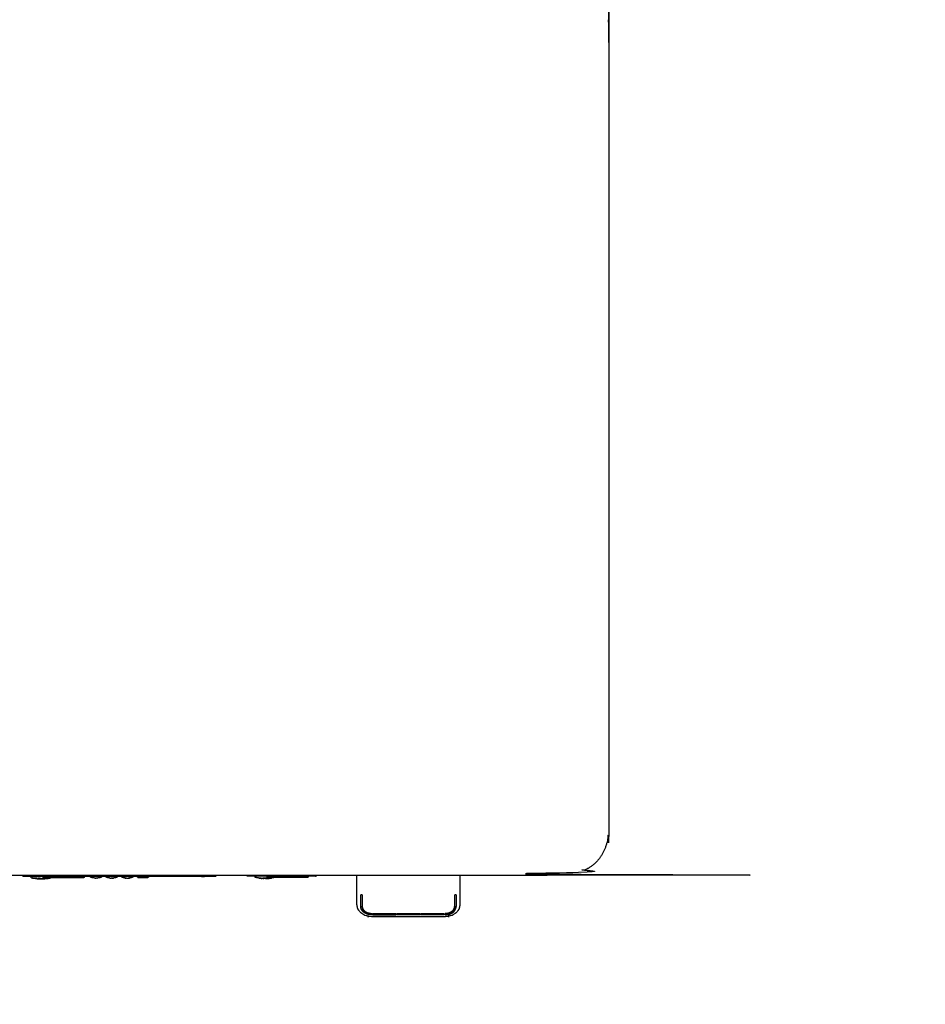
# Model space of a CAD drawing. Units: millimetres. Extents: x 470 to 3333, y 343 to 1726.
# Drawn here: x 2726 to 3333, y 343 to 1002 of the extents above; entities that cross this region are included whole.
import ezdxf

# ---------------------------------------------------------------- set-up
doc = ezdxf.new("R2010")
doc.units = ezdxf.units.MM
doc.layers.add('Make2D$可见线$曲线', color=7, linetype='Continuous', true_color=0x000000)

msp = doc.modelspace()

# ---------------------------------------------------------------- linework, layer by layer
at = {"layer": 'Make2D$可见线$曲线', "color": 18, "lineweight": -3, "true_color": 0x000000}
for points, knots in [([(3120.66, 997.09), (3120.66, 997.09), (3120.66, 997.09), (3120.66, 727.09), (3120.66, 457.09), (3120.46, 456.43), (3120.26, 455.77), (3119.96, 454.2), (3119.66, 452.62), (3119.27, 451.14), (3118.87, 449.66), (3118.38, 448.28), (3117.88, 446.9), (3117.29, 445.62), (3116.7, 444.34), (3116, 443.15), (3115.31, 441.97), (3114.52, 440.88), (3113.73, 439.8), (3112.84, 438.81), (3111.96, 437.83), (3110.97, 436.94), (3109.98, 436.05), (3108.9, 435.26), (3107.81, 434.47), (3106.63, 433.78), (3105.45, 433.09), (3104.16, 432.49), (3102.88, 431.9), (3101.5, 431.41), (3100.12, 430.91), (3098.64, 430.52), (3097.16, 430.12), (3095.59, 429.82), (3094.01, 429.52), (3092.33, 429.32), (3090.66, 429.13), (2520.66, 429.13), (1950.66, 429.13), (1948.98, 429.33), (1947.3, 429.53), (1945.73, 429.82), (1944.15, 430.12), (1942.67, 430.52), (1941.19, 430.91), (1939.81, 431.41), (1938.43, 431.9), (1937.15, 432.5), (1935.87, 433.09), (1934.68, 433.78), (1933.5, 434.47), (1932.41, 435.26), (1931.33, 436.05), (1930.34, 436.94), (1929.36, 437.83), (1928.47, 438.81), (1927.58, 439.8), (1926.79, 440.89), (1926, 441.97), (1925.31, 443.15), (1924.62, 444.34), (1924.02, 445.62), (1923.43, 446.9), (1922.94, 448.28), (1922.44, 449.66), (1922.05, 451.14), (1921.65, 452.62), (1921.35, 454.2), (1921.05, 455.78), (1920.85, 457.45), (1920.66, 459.13), (1920.66, 729.13), (1920.66, 999.13), (1920.86, 1000.8), (1921.05, 1002.48), (1921.35, 1004.06), (1921.65, 1005.63), (1922.05, 1007.11), (1922.44, 1008.59), (1922.94, 1009.97), (1923.43, 1011.35), (1924.02, 1012.63), (1924.62, 1013.92), (1925.31, 1015.1), (1926, 1016.28), (1926.79, 1017.37), (1927.58, 1018.45), (1928.47, 1019.44), (1929.36, 1020.43), (1930.34, 1021.31), (1931.33, 1022.2), (1932.42, 1022.99), (1933.5, 1023.78), (1934.68, 1024.47), (1935.87, 1025.17), (1937.15, 1025.76), (1938.43, 1026.35), (1939.81, 1026.85), (1941.19, 1027.34), (1942.67, 1027.74), (1944.15, 1028.13), (1945.73, 1028.43), (1947.3, 1028.73)], [52.999997, 52.999997, 52.999997, 53, 53, 54, 54, 55, 55, 56, 56, 57, 57, 58, 58, 59, 59, 60, 60, 61, 61, 62, 62, 63, 63, 64, 64, 65, 65, 66, 66, 67, 67, 68, 68, 69, 69, 70, 70, 71, 71, 72, 72, 73, 73, 74, 74, 75, 75, 76, 76, 77, 77, 78, 78, 79, 79, 80, 80, 81, 81, 82, 82, 83, 83, 84, 84, 85, 85, 86, 86, 87, 87, 88, 88, 89, 89, 90, 90, 91, 91, 92, 92, 93, 93, 94, 94, 95, 95, 96, 96, 97, 97, 98, 98, 99, 99, 100, 100, 101, 101, 102, 102, 103, 103, 103]), ([(3120.66, 997.09), (3120.66, 998.11), (3120.66, 999.12), (3120.46, 1000.8), (3120.26, 1002.48)], [15.996234, 15.996234, 15.996234, 16, 16, 16.999975, 16.999975, 16.999975]), ([(2736.81, 428.27), (2736.81, 428.27), (2736.81, 428.27), (2735.32, 428.27), (2733.83, 428.27), (2732.6, 428.27), (2731.36, 428.27), (2730.48, 428.27), (2729.59, 428.27), (2729.13, 428.27), (2728.67, 428.27), (2728.52, 428.29), (2728.36, 428.32), (2728.23, 428.39), (2728.09, 428.46), (2727.98, 428.57), (2727.87, 428.68), (2727.8, 428.82), (2727.73, 428.95), (2727.72, 429.04), (2727.7, 429.13)], [118.999997, 118.999997, 118.999997, 119, 119, 120, 120, 121, 121, 122, 122, 123, 123, 124, 124, 125, 125, 126, 126, 127, 127, 127.560412, 127.560412, 127.560412]), ([(2857.4, 429.13), (2857.39, 429.04), (2857.37, 428.95), (2857.3, 428.82), (2857.23, 428.68), (2857.12, 428.57), (2857.01, 428.46), (2856.88, 428.39), (2856.74, 428.32), (2856.59, 428.29), (2856.43, 428.27), (2855.97, 428.27), (2855.51, 428.27), (2854.63, 428.27), (2853.74, 428.27), (2852.51, 428.27), (2851.27, 428.27), (2849.78, 428.27), (2848.29, 428.27), (2846.67, 428.27), (2845.05, 428.27), (2792.55, 428.27), (2740.05, 428.27), (2738.43, 428.27), (2736.81, 428.27)], [141.440192, 141.440192, 141.440192, 142, 142, 143, 143, 144, 144, 145, 145, 146, 146, 147, 147, 148, 148, 149, 149, 150, 150, 151, 151, 152, 152, 153, 153, 153]), ([(2878.39, 428.56), (2878.25, 428.63), (2878.12, 428.7), (2878.01, 428.81), (2877.89, 428.92), (2877.84, 429.02), (2877.79, 429.13)], [0, 0, 0, 1, 1, 2, 2, 2.745773, 2.745773, 2.745773]), ([(2924.01, 428.56), (2924.15, 428.63), (2924.29, 428.7), (2924.4, 428.81), (2924.51, 428.92), (2924.56, 429.02), (2924.61, 429.13)], [0, 0, 0, 1, 1, 2, 2, 2.745765, 2.745765, 2.745765]), ([(2951.75, 409.4), (2951.75, 413.24), (2951.75, 417.09), (2951.75, 418.4), (2951.75, 419.71), (2951.75, 421.18), (2951.75, 422.65), (2951.75, 424.21), (2951.75, 425.77), (2951.75, 427.45), (2951.75, 429.13)], [44, 44, 44, 45, 45, 46, 46, 47, 47, 48, 48, 48.068386, 48.068386, 48.068386]), ([(3020.75, 429.13), (3020.75, 427.45), (3020.75, 425.77), (3020.75, 424.21), (3020.75, 422.65), (3020.75, 421.18), (3020.75, 419.71), (3020.75, 418.4), (3020.75, 417.09), (3020.75, 413.24), (3020.75, 409.4)], [60.931611, 60.931611, 60.931611, 61, 61, 62, 62, 63, 63, 64, 64, 65, 65, 65]), ([(2733.58, 427.49), (2733.52, 427.52), (2733.47, 427.55), (2733.41, 427.6), (2733.35, 427.66), (2733.31, 427.73), (2733.27, 427.81), (2733.25, 427.89), (2733.24, 427.97), (2733.24, 428.12), (2733.24, 428.27)], [6, 6, 6, 7, 7, 8, 8, 9, 9, 10, 10, 10.375014, 10.375014, 10.375014]), ([(2737.37, 426.9), (2737.37, 426.9), (2737.37, 426.9), (2737.06, 426.92), (2736.75, 426.95), (2736.51, 426.98), (2736.27, 427.01)], [3.999952, 3.999952, 3.999952, 4, 4, 5, 5, 6, 6, 6]), ([(2737.09, 426.93), (2737.09, 426.93), (2737.09, 426.93), (2737.15, 426.92), (2737.21, 426.91)], [6.9996112, 6.9996112, 6.9996112, 7, 7, 7.4042219, 7.4042219, 7.4042219]), ([(2737.38, 426.89), (2737.48, 426.88), (2737.58, 426.87), (2737.67, 426.86), (2737.76, 426.86), (2738.02, 426.84), (2738.28, 426.83)], [0, 0, 0, 1, 1, 2, 2, 3, 3, 3]), ([(2738.53, 426.83), (2738.91, 426.81), (2739.29, 426.79), (2739.07, 426.81), (2738.85, 426.83)], [-0.492309, -0.492309, -0.492309, 0, 0, 0.850206, 0.850206, 0.850206]), ([(2741.27, 426.83), (2741.04, 426.81), (2740.82, 426.79), (2741.2, 426.81), (2741.59, 426.83)], [1.124208, 1.124208, 1.124208, 2, 2, 2.502972, 2.502972, 2.502972]), ([(2768.86, 428.27), (2768.86, 428.12), (2768.86, 427.97), (2768.85, 427.89), (2768.84, 427.82), (2768.8, 427.75), (2768.77, 427.68), (2768.71, 427.62), (2768.66, 427.57), (2768.59, 427.53), (2768.52, 427.49), (2768.44, 427.48), (2768.37, 427.47), (2768.23, 427.47), (2768.09, 427.47), (2767.82, 427.47), (2767.55, 427.47), (2767.16, 427.47), (2766.77, 427.47), (2766.28, 427.47), (2765.78, 427.47), (2765.21, 427.47), (2764.63, 427.47), (2764, 427.47), (2763.37, 427.47), (2762.71, 427.47), (2762.05, 427.47), (2751.47, 427.47), (2740.88, 427.47)], [1.624591, 1.624591, 1.624591, 2, 2, 3, 3, 4, 4, 5, 5, 6, 6, 7, 7, 8, 8, 9, 9, 10, 10, 11, 11, 12, 12, 13, 13, 14, 14, 15, 15, 15]), ([(2742.02, 426.84), (2742.24, 426.85), (2742.47, 426.87), (2742.47, 426.87), (2742.47, 426.87)], [2, 2, 2, 3, 3, 3.000363, 3.000363, 3.000363]), ([(2743.15, 426.93), (2742.85, 426.91), (2742.55, 426.89), (2742.55, 426.89), (2742.55, 426.89)], [0, 0, 0, 1, 1, 1.000635, 1.000635, 1.000635]), ([(2742.91, 426.91), (2742.96, 426.92), (2743.01, 426.93), (2743.01, 426.93), (2743.01, 426.93)], [4.4782122, 4.4782122, 4.4782122, 5, 5, 5.0004833, 5.0004833, 5.0004833]), ([(2743.36, 426.96), (2743.88, 427.03), (2744.4, 427.09), (2744.91, 427.18), (2745.43, 427.26), (2745.94, 427.37), (2746.46, 427.47)], [-2, -2, -2, -1, -1, 0, 0, 1, 1, 1]), ([(2773.31, 427.79), (2773.24, 427.82), (2773.17, 427.86), (2773.12, 427.92), (2773.06, 427.97), (2773.02, 428.04), (2772.99, 428.11), (2772.98, 428.19), (2772.96, 428.27), (2772.96, 428.27), (2772.96, 428.27)], [6, 6, 6, 7, 7, 8, 8, 9, 9, 10, 10, 10.002476, 10.002476, 10.002476]), ([(2776.3, 427.28), (2776.31, 427.28), (2776.32, 427.28), (2776.12, 427.3), (2775.92, 427.31), (2775.48, 427.36), (2775.04, 427.41), (2774.6, 427.49), (2774.17, 427.57), (2773.74, 427.68), (2773.31, 427.79)], [-1, -1, -1, 0, 0, 1, 1, 2, 2, 3, 3, 4, 4, 4]), ([(2777.26, 427.28), (2777.28, 427.28), (2777.3, 427.28), (2777.3, 427.28), (2777.3, 427.28)], [7, 7, 7, 8, 8, 9, 9, 9]), ([(2780.3, 427.79), (2779.87, 427.68), (2779.44, 427.57), (2779, 427.49), (2778.57, 427.41), (2778.13, 427.36), (2777.69, 427.31)], [3, 3, 3, 4, 4, 5, 5, 5.999963, 5.999963, 5.999963]), ([(2780.64, 428.27), (2780.64, 428.27), (2780.64, 428.27), (2780.63, 428.19), (2780.62, 428.11), (2780.58, 428.04), (2780.54, 427.97), (2780.49, 427.92), (2780.43, 427.86), (2780.36, 427.82), (2780.3, 427.79)], [1.997181, 1.997181, 1.997181, 2, 2, 3, 3, 4, 4, 5, 5, 6, 6, 6]), ([(2783.81, 427.79), (2783.74, 427.82), (2783.67, 427.86), (2783.62, 427.92), (2783.56, 427.97), (2783.52, 428.04), (2783.49, 428.11), (2783.48, 428.19), (2783.46, 428.27), (2783.46, 428.27), (2783.46, 428.27)], [6, 6, 6, 7, 7, 8, 8, 9, 9, 10, 10, 10.002534, 10.002534, 10.002534]), ([(2785.81, 427.36), (2785.68, 427.39), (2785.54, 427.41), (2785.1, 427.49), (2784.67, 427.57), (2784.24, 427.68), (2783.81, 427.79)], [0, 0, 0, 1, 1, 2, 2, 3, 3, 3]), ([(2787.3, 427.28), (2787.55, 427.28), (2787.8, 427.28), (2787.82, 427.28), (2787.83, 427.28), (2787.57, 427.28), (2787.3, 427.28), (2787.04, 427.28), (2786.78, 427.28), (2786.79, 427.28), (2786.8, 427.28)], [-2, -2, -2, -1, -1, 0, 0, 1, 1, 2, 2, 3, 3, 3]), ([(2787.8, 427.28), (2787.8, 427.28), (2787.8, 427.28), (2787.79, 427.28), (2787.78, 427.28)], [0.9809465, 0.9809465, 0.9809465, 1, 1, 1.268946, 1.268946, 1.268946]), ([(2787.95, 427.28), (2787.95, 427.28), (2787.95, 427.28), (2787.94, 427.28), (2787.93, 427.28), (2787.91, 427.28), (2787.89, 427.28), (2787.87, 427.28), (2787.86, 427.27), (2787.84, 427.27), (2787.83, 427.27), (2787.83, 427.27), (2787.83, 427.27), (2787.82, 427.27), (2787.82, 427.27), (2787.81, 427.27), (2787.81, 427.27), (2787.81, 427.27), (2787.81, 427.27), (2787.81, 427.27), (2787.8, 427.27), (2787.8, 427.27), (2787.8, 427.27)], [18.999793, 18.999793, 18.999793, 19, 19, 20, 20, 21, 21, 22, 22, 23, 23, 24, 24, 25, 25, 26, 26, 27, 27, 28, 28, 29, 29, 29]), ([(2787.85, 427.27), (2787.85, 427.27), (2787.85, 427.27), (2787.99, 427.28), (2788.13, 427.29), (2788.13, 427.29), (2788.13, 427.29)], [2, 2, 2, 2, 2, 3, 3, 3.002122, 3.002122, 3.002122]), ([(2788.7, 427.34), (2788.59, 427.33), (2788.47, 427.32), (2788.3, 427.3), (2788.13, 427.29), (2788.13, 427.29), (2788.13, 427.29)], [16.112858, 16.112858, 16.112858, 17, 17, 18, 18, 18.001443, 18.001443, 18.001443]), ([(2788.8, 427.35), (2788.8, 427.35), (2788.8, 427.35), (2788.79, 427.35), (2788.79, 427.35), (2788.78, 427.35), (2788.78, 427.35), (2788.77, 427.35), (2788.76, 427.35), (2788.74, 427.35), (2788.73, 427.35)], [11, 11, 11, 12, 12, 13, 13, 14, 14, 15, 15, 16, 16, 16]), ([(2790.8, 427.79), (2790.37, 427.68), (2789.94, 427.57), (2789.5, 427.49), (2789.07, 427.41), (2788.93, 427.39), (2788.79, 427.36), (2788.79, 427.36), (2788.8, 427.36)], [1, 1, 1, 2, 2, 3, 3, 4, 4, 5, 5, 5]), ([(2791.14, 428.27), (2791.14, 428.27), (2791.14, 428.27), (2791.13, 428.19), (2791.12, 428.11), (2791.08, 428.04), (2791.04, 427.97), (2790.99, 427.92), (2790.93, 427.86), (2790.86, 427.82), (2790.8, 427.79)], [1.997524, 1.997524, 1.997524, 2, 2, 3, 3, 4, 4, 5, 5, 6, 6, 6]), ([(2794.31, 427.79), (2794.24, 427.82), (2794.17, 427.86), (2794.12, 427.92), (2794.06, 427.97), (2794.02, 428.04), (2793.99, 428.11), (2793.98, 428.19), (2793.96, 428.27), (2793.96, 428.27), (2793.96, 428.27)], [6, 6, 6, 7, 7, 8, 8, 9, 9, 10, 10, 10.002476, 10.002476, 10.002476]), ([(2795.81, 427.44), (2795.49, 427.5), (2795.17, 427.57), (2794.74, 427.68), (2794.31, 427.79)], [2, 2, 2, 3, 3, 4, 4, 4]), ([(2796.69, 427.31), (2796.58, 427.32), (2796.47, 427.34), (2796.3, 427.36), (2796.13, 427.38), (2796.04, 427.39), (2795.95, 427.41), (2795.93, 427.41), (2795.92, 427.41), (2795.9, 427.42), (2795.87, 427.42), (2795.86, 427.42), (2795.84, 427.42), (2795.83, 427.42), (2795.82, 427.42), (2795.82, 427.43), (2795.81, 427.43), (2795.81, 427.43), (2795.8, 427.43), (2795.8, 427.43), (2795.8, 427.43)], [4.073802, 4.073802, 4.073802, 5, 5, 6, 6, 7, 7, 8, 8, 9, 9, 10, 10, 11, 11, 12, 12, 13, 13, 14, 14, 14]), ([(2795.85, 427.42), (2795.99, 427.4), (2796.13, 427.38), (2796.13, 427.38), (2796.13, 427.38)], [18.0077886, 18.0077886, 18.0077886, 19, 19, 19.0001229, 19.0001229, 19.0001229]), ([(2796.8, 427.3), (2796.8, 427.3), (2796.8, 427.3), (2796.79, 427.3), (2796.79, 427.3), (2796.78, 427.3), (2796.78, 427.3), (2796.77, 427.31), (2796.76, 427.31), (2796.75, 427.31), (2796.73, 427.31), (2796.72, 427.31), (2796.71, 427.31)], [-2, -2, -2, -1, -1, 0, 0, 1, 1, 2, 2, 3, 3, 4, 4, 4]), ([(2798.26, 427.28), (2798.28, 427.28), (2798.3, 427.28), (2798.33, 427.28), (2798.35, 427.28)], [-1, -1, -1, 0, 0, 0.135834, 0.135834, 0.135834]), ([(2798.28, 427.28), (2798.54, 427.3), (2798.8, 427.31), (2798.55, 427.3), (2798.3, 427.28)], [-1, -1, -1, 0, 0, 1, 1, 1]), ([(2798.94, 427.32), (2798.93, 427.32), (2798.91, 427.31), (2798.89, 427.31), (2798.87, 427.31), (2798.86, 427.31), (2798.84, 427.31), (2798.83, 427.3), (2798.82, 427.3), (2798.81, 427.3), (2798.81, 427.3), (2798.81, 427.3), (2798.8, 427.3)], [21.008847, 21.008847, 21.008847, 22, 22, 23, 23, 24, 24, 25, 25, 26, 26, 27, 27, 27]), ([(2798.84, 427.31), (2798.84, 427.31), (2798.84, 427.31), (2798.99, 427.32), (2799.14, 427.34), (2799.14, 427.34), (2799.14, 427.34)], [2.999998, 2.999998, 2.999998, 3, 3, 4, 4, 4.000666, 4.000666, 4.000666]), ([(2799.8, 427.43), (2799.8, 427.43), (2799.8, 427.43), (2799.8, 427.43), (2799.79, 427.43), (2799.79, 427.43), (2799.78, 427.42), (2799.77, 427.42), (2799.76, 427.42), (2799.75, 427.42), (2799.75, 427.42), (2799.73, 427.42), (2799.71, 427.42), (2799.59, 427.4), (2799.47, 427.38), (2799.3, 427.36), (2799.14, 427.34)], [12, 12, 12, 13, 13, 14, 14, 15, 15, 16, 16, 17, 17, 18, 18, 19, 19, 19.999333, 19.999333, 19.999333]), ([(2801.3, 427.79), (2800.87, 427.68), (2800.44, 427.57), (2800.11, 427.5), (2799.79, 427.44)], [0, 0, 0, 1, 1, 2, 2, 2]), ([(2801.64, 428.27), (2801.64, 428.27), (2801.64, 428.27), (2801.63, 428.19), (2801.62, 428.11), (2801.58, 428.04), (2801.54, 427.97), (2801.49, 427.92), (2801.43, 427.86), (2801.36, 427.82), (2801.3, 427.79)], [1.997524, 1.997524, 1.997524, 2, 2, 3, 3, 4, 4, 5, 5, 6, 6, 6]), ([(2804.94, 427.77), (2804.87, 427.78), (2804.79, 427.8), (2804.73, 427.83), (2804.66, 427.87), (2804.61, 427.93), (2804.55, 427.98), (2804.52, 428.05), (2804.49, 428.12), (2804.47, 428.19), (2804.46, 428.27), (2804.46, 428.27), (2804.46, 428.27)], [11.002366, 11.002366, 11.002366, 12, 12, 13, 13, 14, 14, 15, 15, 16, 16, 16.002476, 16.002476, 16.002476]), ([(2804.94, 427.77), (2804.98, 427.77), (2805.02, 427.77), (2805.09, 427.77), (2805.17, 427.77), (2805.28, 427.77), (2805.38, 427.77), (2805.53, 427.77), (2805.67, 427.77), (2805.84, 427.77), (2806.01, 427.77), (2806.21, 427.77), (2806.4, 427.77), (2806.62, 427.77), (2806.84, 427.77), (2807.07, 427.77), (2807.31, 427.77), (2807.55, 427.77), (2807.8, 427.77), (2808.05, 427.77), (2808.3, 427.77), (2808.55, 427.77), (2808.8, 427.77), (2809.05, 427.77), (2809.29, 427.77), (2809.53, 427.77), (2809.76, 427.77), (2809.98, 427.77), (2810.2, 427.77), (2810.4, 427.77), (2810.59, 427.77), (2810.76, 427.77), (2810.93, 427.77), (2811.08, 427.77), (2811.22, 427.77), (2811.33, 427.77), (2811.44, 427.77), (2811.51, 427.77), (2811.59, 427.77), (2811.62, 427.77), (2811.66, 427.77)], [0, 0, 0, 1, 1, 2, 2, 3, 3, 4, 4, 5, 5, 6, 6, 7, 7, 8, 8, 9, 9, 10, 10, 11, 11, 12, 12, 13, 13, 14, 14, 15, 15, 16, 16, 17, 17, 18, 18, 19, 19, 20, 20, 20]), ([(2812.14, 428.27), (2812.14, 428.27), (2812.14, 428.27), (2812.13, 428.19), (2812.12, 428.12), (2812.08, 428.05), (2812.05, 427.98), (2812, 427.93), (2811.94, 427.87), (2811.88, 427.83), (2811.81, 427.8), (2811.74, 427.78), (2811.66, 427.77)], [1.997524, 1.997524, 1.997524, 2, 2, 3, 3, 4, 4, 5, 5, 6, 6, 6.998152, 6.998152, 6.998152]), ([(2912.2, 428.51), (2901.2, 428.51), (2890.2, 428.51), (2889.08, 428.51), (2887.96, 428.51), (2886.88, 428.51), (2885.8, 428.51), (2884.81, 428.51), (2883.81, 428.51), (2882.94, 428.51), (2882.07, 428.51), (2881.35, 428.51), (2880.64, 428.51), (2880.11, 428.51), (2879.58, 428.51), (2879.25, 428.51), (2878.92, 428.51), (2878.77, 428.54), (2878.62, 428.56), (2878.51, 428.56), (2878.39, 428.56)], [114, 114, 114, 115, 115, 116, 116, 117, 117, 118, 118, 119, 119, 120, 120, 121, 121, 122, 122, 123, 123, 124, 124, 124]), ([(2883.72, 427.73), (2883.67, 427.76), (2883.61, 427.79), (2883.55, 427.85), (2883.49, 427.91), (2883.45, 427.98), (2883.41, 428.05), (2883.4, 428.13), (2883.39, 428.21), (2883.39, 428.36), (2883.39, 428.51)], [0, 0, 0, 1, 1, 2, 2, 3, 3, 4, 4, 4.375009, 4.375009, 4.375009]), ([(2885.83, 427.34), (2885.3, 427.43), (2884.77, 427.51), (2884.25, 427.62), (2883.72, 427.73)], [0, 0, 0, 1, 1, 2, 2, 2]), ([(2886.39, 427.27), (2886.64, 427.24), (2886.9, 427.2), (2886.36, 427.27), (2885.83, 427.34), (2886.02, 427.32), (2886.21, 427.29)], [-0.99956, -0.99956, -0.99956, 0, 0, 1, 1, 1.671374, 1.671374, 1.671374]), ([(2886.9, 427.2), (2887.3, 427.17), (2887.71, 427.14), (2888.11, 427.14), (2888.52, 427.14), (2888.92, 427.17), (2889.33, 427.2), (2889.41, 427.21), (2889.5, 427.22), (2889.41, 427.2), (2889.33, 427.19)], [0, 0, 0, 1, 1, 2, 2, 3, 3, 4, 4, 5, 5, 5]), ([(2891.81, 427.08), (2891.47, 427.08), (2891.12, 427.09), (2890.78, 427.11), (2890.44, 427.14), (2890.41, 427.14), (2890.37, 427.15), (2890.33, 427.15), (2890.29, 427.15), (2890.25, 427.15), (2890.2, 427.15), (2890.16, 427.15), (2890.11, 427.15), (2890.07, 427.15), (2890.03, 427.15), (2890, 427.14), (2889.96, 427.14), (2889.62, 427.11), (2889.28, 427.09), (2888.93, 427.08), (2888.59, 427.08)], [-2, -2, -2, -1, -1, 0, 0, 1, 1, 2, 2, 3, 3, 4, 4, 5, 5, 6, 6, 7, 7, 8, 8, 8]), ([(2888.72, 427.07), (2889.08, 427.05), (2889.43, 427.03), (2889.1, 427.05), (2888.77, 427.07)], [-0.469276, -0.469276, -0.469276, 0, 0, 0.785615, 0.785615, 0.785615]), ([(2889.5, 427.22), (2889.6, 427.22), (2889.71, 427.23), (2889.64, 427.22), (2889.57, 427.21), (2889.53, 427.21), (2889.5, 427.22)], [0, 0, 0, 1, 1, 2, 2, 3, 3, 3]), ([(2890.45, 427.23), (2890.32, 427.23), (2890.2, 427.23), (2890.08, 427.23), (2889.95, 427.23), (2889.91, 427.23), (2889.87, 427.22), (2889.79, 427.22), (2889.71, 427.23)], [0, 0, 0, 1, 1, 2, 2, 3, 3, 4, 4, 4]), ([(2889.95, 427.23), (2890.08, 427.24), (2890.2, 427.24), (2890.32, 427.24), (2890.45, 427.23)], [0, 0, 0, 1, 1, 2, 2, 2]), ([(2890.69, 427.23), (2890.57, 427.23), (2890.45, 427.23), (2890.49, 427.23), (2890.53, 427.22), (2890.61, 427.22), (2890.69, 427.23)], [0, 0, 0, 1, 1, 2, 2, 3, 3, 3]), ([(2890.9, 427.22), (2890.8, 427.22), (2890.69, 427.23), (2890.76, 427.22), (2890.83, 427.21), (2890.87, 427.21), (2890.9, 427.22), (2890.99, 427.2), (2891.07, 427.19)], [0, 0, 0, 1, 1, 2, 2, 3, 3, 4, 4, 4]), ([(2893.51, 427.2), (2893.1, 427.17), (2892.7, 427.14), (2892.29, 427.14), (2891.88, 427.14), (2891.48, 427.17), (2891.07, 427.2), (2890.99, 427.21), (2890.9, 427.22)], [0, 0, 0, 1, 1, 2, 2, 3, 3, 4, 4, 4]), ([(2891.63, 427.07), (2891.3, 427.05), (2890.97, 427.03), (2891.33, 427.05), (2891.69, 427.07)], [1.211761, 1.211761, 1.211761, 2, 2, 2.47145, 2.47145, 2.47145]), ([(2913.52, 427.71), (2913.52, 427.71), (2913.52, 427.71), (2912.86, 427.71), (2912.2, 427.71), (2901.62, 427.71), (2891.03, 427.71)], [63.999704, 63.999704, 63.999704, 64, 64, 65, 65, 66, 66, 66]), ([(2894.19, 427.29), (2894.37, 427.31), (2894.54, 427.34), (2894.02, 427.27), (2893.51, 427.2), (2893.76, 427.24), (2894.01, 427.27), (2894.01, 427.27), (2894.01, 427.27)], [-0.662594, -0.662594, -0.662594, 0, 0, 1, 1, 2, 2, 2.000853, 2.000853, 2.000853]), ([(2896.6, 427.71), (2896.09, 427.61), (2895.58, 427.51), (2895.06, 427.42), (2894.54, 427.34)], [-1, -1, -1, 0, 0, 1, 1, 1]), ([(2924.01, 428.56), (2923.89, 428.56), (2923.78, 428.56), (2923.63, 428.54), (2923.48, 428.51), (2923.15, 428.51), (2922.83, 428.51), (2922.29, 428.51), (2921.76, 428.51), (2921.05, 428.51), (2920.33, 428.51), (2919.46, 428.51), (2918.59, 428.51), (2917.6, 428.51), (2916.6, 428.51), (2915.52, 428.51), (2914.44, 428.51), (2913.32, 428.51), (2912.2, 428.51)], [221, 221, 221, 222, 222, 223, 223, 224, 224, 225, 225, 226, 226, 227, 227, 228, 228, 229, 229, 230, 230, 230]), ([(2919.01, 428.51), (2919.01, 428.36), (2919.01, 428.21), (2919, 428.13), (2918.99, 428.06), (2918.95, 427.99), (2918.92, 427.92), (2918.86, 427.86), (2918.81, 427.81), (2918.74, 427.77), (2918.67, 427.74), (2918.59, 427.72), (2918.52, 427.71), (2918.38, 427.71), (2918.24, 427.71), (2917.97, 427.71), (2917.7, 427.71), (2917.31, 427.71), (2916.92, 427.71), (2916.43, 427.71), (2915.93, 427.71), (2915.36, 427.71), (2914.78, 427.71), (2914.15, 427.71), (2913.52, 427.71)], [14.624991, 14.624991, 14.624991, 15, 15, 16, 16, 17, 17, 18, 18, 19, 19, 20, 20, 21, 21, 22, 22, 23, 23, 24, 24, 25, 25, 26, 26, 26]), ([(2954.25, 408.37), (2954.25, 412.22), (2954.25, 416.06), (2954.25, 416.09), (2954.25, 416.13)], [-1, -1, -1, 0, 0, 1, 1, 1]), ([(2955.25, 416.13), (2955.25, 416.09), (2955.25, 416.06), (2955.25, 412.22), (2955.25, 408.37)], [1, 1, 1, 2, 2, 3, 3, 3]), ([(3017.25, 408.37), (3017.25, 410.29), (3017.25, 412.22), (3017.25, 414.14), (3017.25, 416.06), (3017.25, 416.09), (3017.25, 416.13)], [-1, -1, -1, 0, 0, 1, 1, 2, 2, 2]), ([(3018.25, 416.13), (3018.25, 416.09), (3018.25, 416.06), (3018.25, 414.14), (3018.25, 412.22), (3018.25, 410.29), (3018.25, 408.37)], [2, 2, 2, 3, 3, 4, 4, 5, 5, 5]), ([(3020.75, 409.4), (3020.5, 408.21), (3020.26, 407.03), (3020.22, 406.89), (3020.19, 406.75), (3019.48, 405.69), (3018.78, 404.63), (3018.69, 404.54), (3018.61, 404.46), (3017.53, 403.63), (3016.46, 402.81), (3015.1, 402.28), (3013.75, 401.75), (3012.25, 401.57), (3010.75, 401.39), (2986.25, 401.39), (2961.75, 401.39), (2960.25, 401.57), (2958.75, 401.75), (2957.39, 402.28), (2956.04, 402.81), (2954.96, 403.63), (2953.89, 404.46), (2953.8, 404.54), (2953.72, 404.63), (2953.01, 405.69), (2952.31, 406.75), (2952.27, 406.89), (2952.24, 407.03), (2951.99, 408.21), (2951.75, 409.4)], [0, 0, 0, 1, 1, 2, 2, 3, 3, 4, 4, 5, 5, 6, 6, 7, 7, 8, 8, 9, 9, 10, 10, 11, 11, 12, 12, 13, 13, 14, 14, 15, 15, 15]), ([(2961.75, 402.62), (2961.41, 402.64), (2961.07, 402.65), (2960.73, 402.69), (2960.38, 402.72), (2960.03, 402.79), (2959.68, 402.85), (2959.33, 402.94), (2958.98, 403.03), (2958.64, 403.15), (2958.3, 403.27), (2957.97, 403.41), (2957.64, 403.56), (2957.33, 403.74), (2957.02, 403.91), (2956.74, 404.11), (2956.45, 404.31), (2956.19, 404.53), (2955.93, 404.75), (2955.71, 404.99), (2955.48, 405.23), (2955.28, 405.48), (2955.09, 405.73), (2954.93, 405.99), (2954.77, 406.26), (2954.66, 406.52), (2954.54, 406.79), (2954.46, 407.06), (2954.37, 407.32), (2954.33, 407.59), (2954.28, 407.85), (2954.26, 408.11), (2954.25, 408.37)], [0, 0, 0, 1, 1, 2, 2, 3, 3, 4, 4, 5, 5, 6, 6, 7, 7, 8, 8, 9, 9, 10, 10, 11, 11, 12, 12, 13, 13, 14, 14, 15, 15, 16, 16, 16]), ([(2955.25, 408.43), (2955.26, 408.21), (2955.28, 407.99), (2955.32, 407.76), (2955.36, 407.53), (2955.43, 407.29), (2955.51, 407.06), (2955.61, 406.83), (2955.71, 406.6), (2955.84, 406.37), (2955.98, 406.15), (2956.14, 405.93), (2956.31, 405.71), (2956.5, 405.5), (2956.7, 405.3), (2956.93, 405.11), (2957.15, 404.92), (2957.4, 404.75), (2957.65, 404.57), (2957.92, 404.42), (2958.19, 404.27), (2958.48, 404.14), (2958.76, 404.02), (2959.06, 403.91), (2959.36, 403.81), (2959.66, 403.73), (2959.96, 403.65), (2960.26, 403.59), (2960.56, 403.54), (2960.86, 403.51), (2961.16, 403.47), (2961.46, 403.46), (2961.75, 403.45)], [-15, -15, -15, -14, -14, -13, -13, -12, -12, -11, -11, -10, -10, -9, -9, -8, -8, -7, -7, -6, -6, -5, -5, -4, -4, -3, -3, -2, -2, -1, -1, 0, 0, 1, 1, 1]), ([(2961.75, 403.39), (2961.46, 403.4), (2961.16, 403.41), (2960.86, 403.44), (2960.56, 403.47), (2960.26, 403.53), (2959.96, 403.58), (2959.66, 403.66), (2959.36, 403.74), (2959.06, 403.85), (2958.76, 403.95), (2958.48, 404.08), (2958.19, 404.21), (2957.92, 404.36), (2957.65, 404.51), (2957.4, 404.68), (2957.15, 404.85), (2956.93, 405.04), (2956.7, 405.23), (2956.5, 405.44), (2956.31, 405.64), (2956.14, 405.86), (2955.98, 406.08), (2955.84, 406.31), (2955.71, 406.53), (2955.61, 406.77), (2955.51, 407), (2955.43, 407.23), (2955.36, 407.46), (2955.32, 407.69), (2955.28, 407.92), (2955.26, 408.15), (2955.25, 408.37)], [0, 0, 0, 1, 1, 2, 2, 3, 3, 4, 4, 5, 5, 6, 6, 7, 7, 8, 8, 9, 9, 10, 10, 11, 11, 12, 12, 13, 13, 14, 14, 15, 15, 16, 16, 16]), ([(2961.75, 403.45), (2961.75, 403.42), (2961.75, 403.39), (2961.75, 403.01), (2961.75, 402.62)], [1, 1, 1, 2, 2, 3, 3, 3]), ([(2962.25, 402.62), (2962.25, 403.01), (2962.25, 403.39), (2962.25, 403.42), (2962.25, 403.45)], [-1, -1, -1, 0, 0, 1, 1, 1]), ([(2977.83, 403.45), (2977.83, 403.42), (2977.83, 403.39), (2977.83, 403.01), (2977.83, 402.62)], [1, 1, 1, 2, 2, 3, 3, 3]), ([(2978.33, 402.62), (2978.33, 403.01), (2978.33, 403.39), (2978.33, 403.42), (2978.33, 403.45)], [-1, -1, -1, 0, 0, 1, 1, 1]), ([(2994.16, 403.45), (2994.16, 403.42), (2994.16, 403.39), (2994.16, 403.01), (2994.16, 402.62)], [2, 2, 2, 3, 3, 4, 4, 4]), ([(2994.66, 402.62), (2994.66, 403.01), (2994.66, 403.39), (2994.66, 403.42), (2994.66, 403.45)], [-1, -1, -1, 0, 0, 1, 1, 1]), ([(3010.25, 403.45), (3010.25, 403.42), (3010.25, 403.39), (3010.25, 403.01), (3010.25, 402.62)], [2, 2, 2, 3, 3, 4, 4, 4]), ([(3017.25, 408.43), (3017.23, 408.21), (3017.22, 407.99), (3017.18, 407.76), (3017.14, 407.53), (3017.07, 407.3), (3017, 407.06), (3016.89, 406.83), (3016.79, 406.6), (3016.66, 406.37), (3016.52, 406.15), (3016.35, 405.93), (3016.19, 405.71), (3015.99, 405.5), (3015.79, 405.3), (3015.57, 405.1), (3015.34, 404.91), (3015.09, 404.74), (3014.84, 404.57), (3014.57, 404.42), (3014.3, 404.27), (3014.02, 404.14), (3013.73, 404.01), (3013.44, 403.91), (3013.14, 403.8), (3012.84, 403.73), (3012.54, 403.65), (3012.23, 403.59), (3011.93, 403.54), (3011.63, 403.51), (3011.33, 403.47), (3011.04, 403.46), (3010.75, 403.45)], [-15, -15, -15, -14, -14, -13, -13, -12, -12, -11, -11, -10, -10, -9, -9, -8, -8, -7, -7, -6, -6, -5, -5, -4, -4, -3, -3, -2, -2, -1, -1, 0, 0, 1, 1, 1]), ([(3010.75, 403.39), (3011.04, 403.4), (3011.33, 403.41), (3011.63, 403.44), (3011.93, 403.47), (3012.23, 403.53), (3012.54, 403.58), (3012.84, 403.66), (3013.14, 403.74), (3013.44, 403.84), (3013.73, 403.95), (3014.02, 404.07), (3014.3, 404.2), (3014.57, 404.35), (3014.84, 404.5), (3015.09, 404.68), (3015.34, 404.85), (3015.57, 405.04), (3015.79, 405.23), (3015.99, 405.44), (3016.19, 405.64), (3016.35, 405.86), (3016.52, 406.08), (3016.66, 406.31), (3016.79, 406.54), (3016.89, 406.77), (3017, 407), (3017.07, 407.23), (3017.14, 407.46), (3017.18, 407.69), (3017.22, 407.92), (3017.23, 408.15), (3017.25, 408.37)], [0, 0, 0, 1, 1, 2, 2, 3, 3, 4, 4, 5, 5, 6, 6, 7, 7, 8, 8, 9, 9, 10, 10, 11, 11, 12, 12, 13, 13, 14, 14, 15, 15, 16, 16, 16]), ([(3010.75, 402.62), (3011.08, 402.64), (3011.42, 402.65), (3011.77, 402.68), (3012.11, 402.72), (3012.46, 402.78), (3012.81, 402.85), (3013.16, 402.94), (3013.51, 403.03), (3013.85, 403.15), (3014.19, 403.27), (3014.52, 403.41), (3014.85, 403.56), (3015.16, 403.74), (3015.47, 403.91), (3015.76, 404.11), (3016.05, 404.31), (3016.31, 404.53), (3016.57, 404.75), (3016.8, 404.99), (3017.02, 405.23), (3017.22, 405.48), (3017.41, 405.73), (3017.57, 405.99), (3017.72, 406.25), (3017.84, 406.52), (3017.96, 406.79), (3018.04, 407.06), (3018.12, 407.32), (3018.17, 407.59), (3018.22, 407.85), (3018.23, 408.11), (3018.25, 408.37)], [0, 0, 0, 1, 1, 2, 2, 3, 3, 4, 4, 5, 5, 6, 6, 7, 7, 8, 8, 9, 9, 10, 10, 11, 11, 12, 12, 13, 13, 14, 14, 15, 15, 16, 16, 16]), ([(3010.75, 402.62), (3010.75, 403.01), (3010.75, 403.39), (3010.75, 403.42), (3010.75, 403.45)], [-1, -1, -1, 0, 0, 1, 1, 1])]:
    msp.add_open_spline(points, degree=2, knots=knots, dxfattribs=at)
for points in [[(2733.58, 427.49), (2734.1, 427.38), (2734.63, 427.27)], [(2734.63, 427.27), (2735.16, 427.19), (2735.68, 427.1)], [(2736.75, 426.96), (2736.22, 427.03), (2735.68, 427.1)], [(2736.05, 427.05), (2736.16, 427.03), (2736.27, 427.01)], [(2736.75, 426.96), (2737.36, 426.93), (2737.96, 426.89)], [(2736.93, 426.95), (2737.01, 426.94), (2737.09, 426.93)], [(2737.09, 426.94), (2737.07, 426.94), (2737.04, 426.94)], [(2737.09, 426.94), (2737.08, 426.94), (2737.06, 426.94)], [(2737.09, 426.94), (2737.28, 426.92), (2737.47, 426.9)], [(2737.37, 426.9), (2737.67, 426.89), (2737.96, 426.88)], [(2739.18, 426.96), (2738.57, 426.93), (2737.96, 426.89)], [(2737.96, 426.88), (2738.29, 426.89), (2738.61, 426.9)], [(2738.28, 426.83), (2738.53, 426.83), (2738.77, 426.82)], [(2739.18, 426.95), (2738.89, 426.92), (2738.61, 426.9)], [(2738.77, 426.82), (2739.03, 426.83), (2739.29, 426.84)], [(2739.43, 426.98), (2739.3, 426.97), (2739.18, 426.96)], [(2739.18, 426.95), (2739.19, 426.95), (2739.21, 426.95)], [(2739.21, 426.95), (2739.32, 426.96), (2739.43, 426.97)], [(2739.29, 426.84), (2739.55, 426.87), (2739.81, 426.89)], [(2740.82, 426.79), (2740.05, 426.79), (2739.29, 426.79)], [(2739.73, 426.99), (2739.58, 426.98), (2739.43, 426.98)], [(2739.43, 426.97), (2739.5, 426.97), (2739.57, 426.98)], [(2739.57, 426.98), (2739.65, 426.98), (2739.73, 426.98)], [(2740.05, 426.99), (2739.89, 426.99), (2739.73, 426.99)], [(2739.73, 426.98), (2739.89, 426.98), (2740.05, 426.98)], [(2739.81, 426.89), (2739.84, 426.89), (2739.87, 426.89)], [(2739.87, 426.89), (2739.9, 426.9), (2739.92, 426.9)], [(2739.92, 426.9), (2739.95, 426.9), (2739.99, 426.9)], [(2739.99, 426.9), (2740.02, 426.9), (2740.05, 426.9)], [(2740.05, 426.99), (2740.22, 426.99), (2740.38, 426.99)], [(2740.05, 426.98), (2740.11, 426.98), (2740.16, 426.98)], [(2740.05, 426.9), (2740.08, 426.9), (2740.11, 426.9)], [(2740.11, 426.9), (2740.14, 426.9), (2740.18, 426.9)], [(2740.16, 426.98), (2740.29, 426.98), (2740.42, 426.98)], [(2740.18, 426.9), (2740.21, 426.9), (2740.23, 426.89)], [(2740.23, 426.89), (2740.26, 426.89), (2740.29, 426.89)], [(2740.29, 426.89), (2740.55, 426.87), (2740.81, 426.84)], [(2740.38, 426.99), (2740.53, 426.98), (2740.68, 426.98)], [(2740.42, 426.98), (2740.55, 426.97), (2740.68, 426.97)], [(2740.68, 426.98), (2740.8, 426.97), (2740.92, 426.96)], [(2740.68, 426.97), (2740.7, 426.97), (2740.73, 426.96)], [(2740.73, 426.96), (2740.83, 426.96), (2740.92, 426.95)], [(2740.81, 426.84), (2741.12, 426.83), (2741.42, 426.82)], [(2740.92, 426.96), (2741.53, 426.93), (2742.14, 426.89)], [(2740.92, 426.95), (2741.13, 426.93), (2741.33, 426.91)], [(2741.33, 426.91), (2741.64, 426.9), (2741.94, 426.88)], [(2741.42, 426.82), (2741.72, 426.83), (2742.02, 426.84)], [(2742.55, 426.89), (2742.24, 426.89), (2741.94, 426.88)], [(2742.02, 426.84), (2742.11, 426.84), (2742.19, 426.85)], [(2743.36, 426.96), (2742.75, 426.93), (2742.14, 426.89)], [(2742.47, 426.87), (2742.33, 426.86), (2742.19, 426.85)], [(2742.76, 426.91), (2742.74, 426.9), (2742.73, 426.9)], [(2743.03, 426.94), (2742.9, 426.92), (2742.76, 426.91)], [(2743.01, 426.93), (2743.09, 426.94), (2743.16, 426.95)], [(2743.61, 426.98), (2743.38, 426.96), (2743.15, 426.93)], [(2743.61, 426.98), (2743.81, 427.01), (2744.01, 427.04)], [(2776.32, 427.28), (2776.33, 427.28), (2776.34, 427.28)], [(2776.34, 427.28), (2776.38, 427.28), (2776.41, 427.28)], [(2776.41, 427.28), (2776.43, 427.28), (2776.45, 427.28)], [(2776.45, 427.28), (2776.5, 427.28), (2776.56, 427.28)], [(2776.56, 427.28), (2776.59, 427.28), (2776.61, 427.28)], [(2776.61, 427.28), (2776.68, 427.28), (2776.75, 427.28)], [(2776.8, 427.28), (2776.78, 427.28), (2776.75, 427.28)], [(2776.95, 427.28), (2776.87, 427.28), (2776.8, 427.28)], [(2776.99, 427.28), (2776.97, 427.28), (2776.95, 427.28)], [(2777.1, 427.28), (2777.05, 427.28), (2776.99, 427.28)], [(2777.16, 427.28), (2777.13, 427.28), (2777.1, 427.28)], [(2777.23, 427.28), (2777.19, 427.28), (2777.16, 427.28)], [(2777.26, 427.28), (2777.25, 427.28), (2777.23, 427.28)], [(2777.28, 427.28), (2777.48, 427.3), (2777.69, 427.31)], [(2785.85, 427.36), (2785.83, 427.36), (2785.81, 427.36)], [(2785.9, 427.36), (2785.87, 427.36), (2785.85, 427.36)], [(2785.97, 427.35), (2785.94, 427.35), (2785.9, 427.36)], [(2786.06, 427.34), (2786.02, 427.35), (2785.97, 427.35)], [(2786.16, 427.33), (2786.11, 427.34), (2786.06, 427.34)], [(2786.16, 427.33), (2786.21, 427.33), (2786.26, 427.32)], [(2786.26, 427.32), (2786.32, 427.32), (2786.37, 427.32)], [(2786.37, 427.32), (2786.42, 427.31), (2786.47, 427.31)], [(2786.56, 427.3), (2786.52, 427.3), (2786.47, 427.31)], [(2786.56, 427.3), (2786.59, 427.3), (2786.63, 427.29)], [(2786.63, 427.29), (2786.67, 427.29), (2786.72, 427.29)], [(2786.72, 427.29), (2786.75, 427.28), (2786.78, 427.28)], [(2787.85, 427.28), (2787.84, 427.28), (2787.83, 427.28)], [(2787.89, 427.29), (2787.87, 427.29), (2787.85, 427.28)], [(2787.98, 427.29), (2787.94, 427.29), (2787.89, 427.29)], [(2787.95, 427.28), (2787.97, 427.28), (2787.98, 427.28)], [(2788.13, 427.31), (2788.05, 427.3), (2787.98, 427.29)], [(2788.01, 427.29), (2788, 427.29), (2787.98, 427.28)], [(2788.05, 427.29), (2788.03, 427.29), (2788.01, 427.29)], [(2788.09, 427.29), (2788.07, 427.29), (2788.05, 427.29)], [(2788.13, 427.3), (2788.11, 427.3), (2788.09, 427.29)], [(2788.23, 427.32), (2788.18, 427.31), (2788.13, 427.31)], [(2788.18, 427.3), (2788.15, 427.3), (2788.13, 427.3)], [(2788.23, 427.31), (2788.2, 427.3), (2788.18, 427.3)], [(2788.23, 427.32), (2788.28, 427.32), (2788.33, 427.32)], [(2788.28, 427.31), (2788.25, 427.31), (2788.23, 427.31)], [(2788.28, 427.31), (2788.31, 427.31), (2788.33, 427.31)], [(2788.44, 427.33), (2788.39, 427.33), (2788.33, 427.32)], [(2788.39, 427.32), (2788.36, 427.32), (2788.33, 427.31)], [(2788.44, 427.32), (2788.41, 427.32), (2788.39, 427.32)], [(2788.44, 427.33), (2788.49, 427.34), (2788.54, 427.34)], [(2788.49, 427.33), (2788.47, 427.33), (2788.44, 427.32)], [(2788.54, 427.33), (2788.52, 427.33), (2788.49, 427.33)], [(2788.54, 427.34), (2788.58, 427.35), (2788.63, 427.35)], [(2788.59, 427.34), (2788.56, 427.33), (2788.54, 427.33)], [(2788.63, 427.34), (2788.61, 427.34), (2788.59, 427.34)], [(2788.63, 427.35), (2788.67, 427.35), (2788.7, 427.36)], [(2788.67, 427.34), (2788.65, 427.34), (2788.63, 427.34)], [(2788.7, 427.35), (2788.69, 427.34), (2788.67, 427.34)], [(2788.7, 427.36), (2788.73, 427.36), (2788.76, 427.36)], [(2788.73, 427.35), (2788.72, 427.35), (2788.7, 427.35)], [(2788.76, 427.36), (2788.77, 427.36), (2788.79, 427.36)], [(2795.81, 427.44), (2795.83, 427.43), (2795.84, 427.43)], [(2795.81, 427.44), (2795.81, 427.44), (2795.81, 427.44)], [(2795.84, 427.43), (2795.87, 427.43), (2795.89, 427.43)], [(2795.89, 427.43), (2795.92, 427.42), (2795.95, 427.42)], [(2795.95, 427.42), (2795.99, 427.41), (2796.03, 427.41)], [(2796.01, 427.4), (2795.98, 427.4), (2795.95, 427.41)], [(2796.07, 427.39), (2796.04, 427.4), (2796.01, 427.4)], [(2796.03, 427.41), (2796.07, 427.4), (2796.12, 427.4)], [(2796.11, 427.39), (2796.09, 427.39), (2796.07, 427.39)], [(2796.17, 427.38), (2796.14, 427.38), (2796.11, 427.39)], [(2796.12, 427.4), (2796.16, 427.39), (2796.21, 427.39)], [(2796.23, 427.37), (2796.2, 427.38), (2796.17, 427.38)], [(2796.21, 427.39), (2796.26, 427.38), (2796.3, 427.37)], [(2796.3, 427.36), (2796.27, 427.37), (2796.23, 427.37)], [(2796.3, 427.37), (2796.39, 427.36), (2796.48, 427.35)], [(2796.35, 427.36), (2796.33, 427.36), (2796.3, 427.36)], [(2796.39, 427.35), (2796.37, 427.36), (2796.35, 427.36)], [(2796.44, 427.35), (2796.41, 427.35), (2796.39, 427.35)], [(2796.48, 427.34), (2796.46, 427.34), (2796.44, 427.35)], [(2796.48, 427.35), (2796.54, 427.34), (2796.61, 427.34)], [(2796.54, 427.33), (2796.51, 427.34), (2796.48, 427.34)], [(2796.6, 427.33), (2796.57, 427.33), (2796.54, 427.33)], [(2796.61, 427.33), (2796.6, 427.33), (2796.6, 427.33)], [(2796.61, 427.34), (2796.66, 427.33), (2796.71, 427.32)], [(2796.66, 427.32), (2796.63, 427.32), (2796.61, 427.33)], [(2796.69, 427.31), (2796.67, 427.32), (2796.66, 427.32)], [(2796.71, 427.31), (2796.7, 427.31), (2796.69, 427.31)], [(2796.71, 427.32), (2796.75, 427.32), (2796.78, 427.31)], [(2796.78, 427.31), (2796.79, 427.31), (2796.8, 427.31)], [(2797.31, 427.28), (2797.06, 427.3), (2796.8, 427.31)], [(2797.31, 427.28), (2797.33, 427.28), (2797.34, 427.28)], [(2797.34, 427.28), (2797.36, 427.28), (2797.39, 427.28)], [(2797.39, 427.28), (2797.42, 427.28), (2797.45, 427.28)], [(2797.45, 427.28), (2797.49, 427.28), (2797.53, 427.28)], [(2797.53, 427.28), (2797.57, 427.28), (2797.61, 427.28)], [(2797.61, 427.28), (2797.66, 427.28), (2797.71, 427.28)], [(2797.8, 427.28), (2797.75, 427.28), (2797.71, 427.28)], [(2797.8, 427.28), (2797.87, 427.28), (2797.95, 427.28)], [(2797.95, 427.28), (2797.97, 427.28), (2797.99, 427.28)], [(2797.99, 427.28), (2798.05, 427.28), (2798.11, 427.28)], [(2798.11, 427.28), (2798.13, 427.28), (2798.16, 427.28)], [(2798.16, 427.28), (2798.2, 427.28), (2798.24, 427.28)], [(2798.24, 427.28), (2798.25, 427.28), (2798.26, 427.28)], [(2798.69, 427.31), (2798.69, 427.31), (2798.69, 427.31)], [(2798.8, 427.31), (2798.82, 427.31), (2798.84, 427.32)], [(2798.84, 427.32), (2798.87, 427.32), (2798.9, 427.32)], [(2798.9, 427.32), (2798.92, 427.33), (2798.94, 427.33)], [(2798.94, 427.33), (2798.98, 427.33), (2799.02, 427.34)], [(2798.99, 427.32), (2798.97, 427.32), (2798.94, 427.32)], [(2799.04, 427.33), (2799.01, 427.33), (2798.99, 427.32)], [(2799.02, 427.34), (2799.06, 427.34), (2799.11, 427.35)], [(2799.05, 427.33), (2799.04, 427.33), (2799.04, 427.33)], [(2799.07, 427.34), (2799.06, 427.33), (2799.05, 427.33)], [(2799.11, 427.34), (2799.09, 427.34), (2799.07, 427.34)], [(2799.11, 427.35), (2799.17, 427.36), (2799.22, 427.36)], [(2799.16, 427.35), (2799.14, 427.34), (2799.11, 427.34)], [(2799.22, 427.35), (2799.19, 427.35), (2799.16, 427.35)], [(2799.22, 427.36), (2799.26, 427.37), (2799.31, 427.37)], [(2799.26, 427.36), (2799.24, 427.36), (2799.22, 427.35)], [(2799.31, 427.37), (2799.29, 427.36), (2799.26, 427.36)], [(2799.45, 427.39), (2799.38, 427.38), (2799.31, 427.37)], [(2799.31, 427.37), (2799.34, 427.37), (2799.37, 427.37)], [(2799.37, 427.37), (2799.4, 427.38), (2799.43, 427.38)], [(2799.43, 427.38), (2799.45, 427.38), (2799.47, 427.38)], [(2799.45, 427.39), (2799.47, 427.4), (2799.5, 427.4)], [(2799.47, 427.38), (2799.48, 427.39), (2799.5, 427.39)], [(2799.63, 427.42), (2799.56, 427.41), (2799.5, 427.4)], [(2799.5, 427.39), (2799.53, 427.39), (2799.57, 427.4)], [(2799.57, 427.4), (2799.6, 427.4), (2799.63, 427.4)], [(2799.66, 427.42), (2799.64, 427.42), (2799.63, 427.42)], [(2799.63, 427.4), (2799.64, 427.41), (2799.66, 427.41)], [(2799.75, 427.43), (2799.7, 427.42), (2799.66, 427.42)], [(2799.66, 427.41), (2799.68, 427.41), (2799.71, 427.42)], [(2799.76, 427.43), (2799.75, 427.43), (2799.75, 427.43)], [(2799.79, 427.44), (2799.78, 427.43), (2799.76, 427.43)], [(2886.39, 427.26), (2886.3, 427.28), (2886.21, 427.29)], [(2886.9, 427.19), (2886.64, 427.23), (2886.39, 427.26)], [(2887.71, 427.13), (2887.3, 427.16), (2886.9, 427.19)], [(2887.47, 427.15), (2887.68, 427.12), (2887.9, 427.1)], [(2887.59, 427.14), (2887.75, 427.12), (2887.9, 427.11)], [(2888.11, 427.12), (2887.91, 427.13), (2887.71, 427.13)], [(2888.59, 427.08), (2888.25, 427.09), (2887.9, 427.11)], [(2888.6, 427.07), (2888.25, 427.08), (2887.9, 427.1)], [(2888.52, 427.13), (2888.31, 427.13), (2888.11, 427.12)], [(2889.33, 427.19), (2888.92, 427.16), (2888.52, 427.13)], [(2888.93, 427.07), (2888.77, 427.07), (2888.6, 427.07)], [(2889.32, 427.08), (2889.12, 427.07), (2888.93, 427.07)], [(2889.96, 427.13), (2889.64, 427.11), (2889.32, 427.08)], [(2889.33, 427.19), (2889.45, 427.2), (2889.57, 427.21)], [(2890.97, 427.03), (2890.2, 427.03), (2889.43, 427.03)], [(2889.87, 427.22), (2889.72, 427.22), (2889.57, 427.21)], [(2889.95, 427.23), (2889.83, 427.23), (2889.71, 427.23)], [(2890.2, 427.23), (2890.04, 427.22), (2889.87, 427.22)], [(2889.96, 427.13), (2890, 427.13), (2890.03, 427.14)], [(2890.11, 427.14), (2890.07, 427.14), (2890.03, 427.14)], [(2890.2, 427.14), (2890.16, 427.14), (2890.11, 427.14)], [(2890.53, 427.22), (2890.37, 427.22), (2890.2, 427.23)], [(2890.29, 427.14), (2890.25, 427.14), (2890.2, 427.14)], [(2890.37, 427.14), (2890.33, 427.14), (2890.29, 427.14)], [(2890.44, 427.13), (2890.41, 427.13), (2890.37, 427.14)], [(2890.44, 427.13), (2890.78, 427.1), (2891.12, 427.08)], [(2890.83, 427.21), (2890.68, 427.22), (2890.53, 427.22)], [(2891.07, 427.19), (2890.95, 427.2), (2890.83, 427.21)], [(2891.88, 427.13), (2891.48, 427.16), (2891.07, 427.19)], [(2891.12, 427.08), (2891.3, 427.07), (2891.47, 427.07)], [(2891.47, 427.07), (2891.64, 427.07), (2891.81, 427.07)], [(2892.5, 427.11), (2892.15, 427.09), (2891.81, 427.08)], [(2891.81, 427.07), (2892.15, 427.08), (2892.5, 427.1)], [(2891.88, 427.13), (2892.09, 427.13), (2892.29, 427.12)], [(2892.29, 427.12), (2892.49, 427.13), (2892.7, 427.13)], [(2892.5, 427.1), (2892.72, 427.12), (2892.94, 427.15)], [(2892.5, 427.11), (2892.66, 427.12), (2892.81, 427.14)], [(2892.7, 427.13), (2893.1, 427.16), (2893.51, 427.19)], [(2893.51, 427.19), (2893.76, 427.23), (2894.01, 427.26)], [(2894.01, 427.26), (2894.1, 427.28), (2894.19, 427.29)], [(2906.13, 427.73), (2906.13, 427.73), (2906.13, 427.73)], [(2955.25, 416.13), (2954.75, 416.13), (2954.25, 416.13)], [(2955.25, 416.06), (2954.75, 416.06), (2954.25, 416.06)], [(3018.25, 416.13), (3017.75, 416.13), (3017.25, 416.13)], [(3018.25, 416.06), (3017.75, 416.06), (3017.25, 416.06)], [(2955.3, 407.84), (2955.28, 408.14), (2955.25, 408.43)], [(2955.46, 407.2), (2955.4, 407.41), (2955.34, 407.62)], [(2955.77, 406.5), (2955.69, 406.67), (2955.61, 406.84)], [(2956.22, 405.82), (2956.07, 406.04), (2955.91, 406.26)], [(2956.78, 405.23), (2956.54, 405.48), (2956.29, 405.73)], [(2958.88, 403.98), (2958.71, 404.05), (2958.54, 404.12)], [(2959.92, 403.66), (2959.56, 403.76), (2959.2, 403.86)], [(2960.73, 403.52), (2960.32, 403.59), (2959.92, 403.66)], [(2960.93, 403.5), (2961.34, 403.48), (2961.75, 403.45)], [(2977.83, 403.45), (2970.04, 403.45), (2962.25, 403.45)], [(2977.83, 403.39), (2970.04, 403.39), (2962.25, 403.39)], [(2962.25, 402.62), (2970.04, 402.62), (2977.83, 402.62)], [(2978.33, 403.45), (2986.25, 403.45), (2994.16, 403.45)], [(2994.16, 403.39), (2986.25, 403.39), (2978.33, 403.39)], [(2994.16, 402.62), (2986.25, 402.62), (2978.33, 402.62)], [(2994.66, 403.45), (3002.46, 403.45), (3010.25, 403.45)], [(3010.25, 403.39), (3002.46, 403.39), (2994.66, 403.39)], [(3010.25, 402.62), (3002.46, 402.62), (2994.66, 402.62)], [(3011.57, 403.5), (3011.16, 403.48), (3010.75, 403.45)], [(3012.58, 403.66), (3012.17, 403.59), (3011.76, 403.52)], [(3012.58, 403.66), (3012.96, 403.76), (3013.34, 403.87)], [(3013.55, 403.95), (3013.9, 404.1), (3014.26, 404.25)], [(3014.26, 404.25), (3014.27, 404.25), (3014.28, 404.25)], [(3015.71, 405.22), (3015.96, 405.48), (3016.22, 405.74)], [(3016.22, 405.74), (3016.41, 406.02), (3016.61, 406.29)], [(3016.7, 406.45), (3016.84, 406.74), (3016.98, 407.03)], [(3016.98, 407.03), (3017.07, 407.35), (3017.16, 407.66)], [(3017.19, 407.81), (3017.22, 408.12), (3017.25, 408.43)]]:
    msp.add_open_spline(points, degree=2, dxfattribs=at)

doc.saveas('drawing.dxf')
